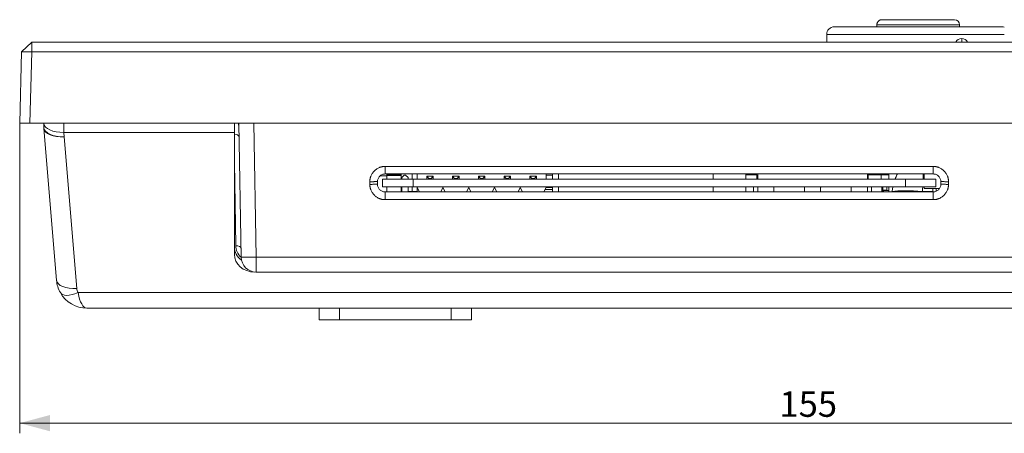
# Model space of a CAD drawing. Units: millimetres. Extents: x 0 to 1189, y 0 to 841.
# Drawn here: x 487 to 584, y 559 to 600 of the extents above; entities that cross this region are included whole.
import ezdxf

# ---------------------------------------------------------------- set-up
doc = ezdxf.new("R2010")
doc.units = ezdxf.units.MM
doc.layers.add('1', color=7, linetype='Continuous', true_color=0xffffff)
doc.layers.add('256', color=7, linetype='Continuous', true_color=0xffffff)
doc.styles.add('Arial', font='Arial')
doc.dimstyles.get("Standard").update_dxf_attribs({"dimtxt": 0.18, "dimasz": 0.18, "dimexe": 0.18, "dimexo": 0.0625, "dimgap": 0.09, "dimtad": 0, "dimtih": 1, "dimtoh": 1, "dimdec": 4, "dimzin": 0, "dimdsep": 46, "dimtxsty": 'Standard', "dimcen": 0.09, "dimadec": 0, "dimazin": 0, "dimtfac": 1, "dimtdec": 4, "dimtofl": 0, "dimtmove": 0, "dimatfit": 3, "dimfxl": 0, "dimtolj": 1, "dimtzin": 0, "dimarcsym": 0})

# ---------------------------------------------------------------- blocks, each defined once
blk = doc.blocks.new('_U5')
at = {"layer": '256', "color": 1, "lineweight": 13}
for p, q in [((487.245, 589.437), (487.245, 558.916)), ((642.245, 589.437), (642.245, 558.916)), ((487.245, 559.916), (642.245, 559.916))]:
    blk.add_line(p, q, dxfattribs=at)
at = {"layer": '256', "color": 1, "lineweight": 18}
for points in [[(487.245, 559.916), (490.245, 560.72), (490.245, 559.112)], [(642.245, 559.916), (639.245, 559.112), (639.245, 560.72)]]:
    blk.add_solid(points, dxfattribs=at)
at = {"layer": '256', "color": 7, "linetype": 'Continuous', "lineweight": 13, "insert": (562.089, 560.539), "char_height": 2.5, "attachment_point": 7, "line_spacing_factor": 1.047437, "style": 'Arial'}
blk.add_mtext('\\fArial|b0|i0;\\W1.0000;155', dxfattribs=at)

msp = doc.modelspace()

# ---------------------------------------------------------------- linework, layer by layer
at = {"layer": '1', "color": 3, "linetype": 'Continuous', "lineweight": 18}
for p, q in [((579.345, 599.637), (572.196, 599.637)), ((583.995, 598.937), (567.495, 598.937)), ((571.689, 599.137), (571.689, 598.937)), ((579.845, 598.937), (579.845, 599.137)), ((566.745, 598.187), (566.745, 597.437)), ((487.429, 596.463), (488.429, 597.437)), ((488.429, 597.437), (641.062, 597.437)), ((488.429, 596.463), (488.429, 597.437)), ((487.245, 589.437), (487.429, 596.463)), ((487.429, 596.463), (488.429, 596.463)), ((488.429, 596.463), (488.245, 589.437)), ((641.062, 596.463), (488.429, 596.463)), ((488.245, 589.437), (487.245, 589.437)), ((641.246, 589.437), (488.245, 589.437)), ((489.621, 589.027), (489.608, 589.437)), ((490.874, 573.988), (489.627, 588.924)), ((508.395, 589.472), (508.395, 588.543)), ((508.758, 589.287), (508.827, 589.287)), ((508.758, 589.287), (508.827, 589.287)), ((509.054, 576.261), (508.824, 589.437)), ((508.395, 588.543), (508.395, 576.534)), ((523.245, 585.184), (577.245, 585.184)), ((522.759, 584.257), (523.403, 584.257)), ((522.759, 584.257), (523.403, 584.257)), ((522.995, 583.947), (525.995, 583.947)), ((522.995, 583.187), (522.995, 583.947)), ((577.245, 584.447), (523.245, 584.447)), ((523.403, 584.447), (523.403, 584.257)), ((523.403, 584.447), (523.403, 584.257)), ((524.768, 584.357), (523.403, 584.357)), ((524.768, 584.357), (523.403, 584.357)), ((523.403, 584.287), (524.818, 584.287)), ((523.403, 584.257), (523.403, 583.947)), ((523.403, 584.257), (523.403, 583.947)), ((524.068, 584.287), (524.068, 584.357)), ((524.068, 584.287), (524.068, 584.357)), ((524.218, 584.287), (524.218, 584.357)), ((524.768, 584.357), (524.768, 584.447)), ((524.768, 584.447), (524.768, 584.357)), ((524.768, 584.357), (524.768, 584.447)), ((524.818, 584.447), (524.818, 584.412)), ((524.818, 584.412), (524.818, 584.447)), ((524.818, 584.412), (524.818, 584.287)), ((524.818, 584.287), (524.818, 584.412)), ((524.818, 584.287), (524.818, 584.287)), ((524.818, 584.287), (524.818, 584.287)), ((524.818, 584.287), (524.818, 583.947)), ((524.818, 584.287), (524.818, 583.947)), ((525.138, 584.337), (524.888, 584.087)), ((524.888, 584.087), (524.888, 583.947)), ((525.268, 584.337), (525.138, 584.337)), ((525.518, 584.087), (525.268, 584.337)), ((525.518, 584.087), (525.518, 584.087)), ((525.518, 584.087), (525.518, 583.947)), ((525.518, 584.087), (525.518, 583.947)), ((574.495, 583.947), (525.995, 583.947)), ((526.403, 583.947), (526.403, 584.447)), ((526.403, 583.947), (526.403, 584.447)), ((527.353, 583.947), (527.353, 584.217)), ((527.553, 584.017), (527.353, 584.217)), ((527.353, 584.217), (527.993, 584.217)), ((527.353, 583.947), (527.353, 584.217)), ((527.553, 584.017), (527.353, 584.217)), ((527.353, 584.217), (527.993, 584.217)), ((527.553, 584.017), (527.553, 583.947)), ((527.793, 584.017), (527.553, 584.017)), ((527.553, 584.017), (527.553, 583.947)), ((527.793, 584.017), (527.553, 584.017)), ((527.993, 584.217), (527.793, 584.017)), ((527.993, 584.217), (527.793, 584.017)), ((527.793, 583.947), (527.793, 584.017)), ((527.793, 583.947), (527.793, 584.017)), ((527.993, 584.217), (527.993, 583.947)), ((527.993, 584.217), (527.993, 583.947)), ((529.893, 583.947), (529.893, 584.217)), ((530.093, 584.017), (529.893, 584.217)), ((529.893, 584.217), (530.533, 584.217)), ((529.893, 583.947), (529.893, 584.217)), ((530.093, 584.017), (529.893, 584.217)), ((529.893, 584.217), (530.533, 584.217)), ((530.093, 584.017), (530.093, 583.947)), ((530.333, 584.017), (530.093, 584.017)), ((530.093, 584.017), (530.093, 583.947)), ((530.333, 584.017), (530.093, 584.017)), ((530.533, 584.217), (530.333, 584.017)), ((530.533, 584.217), (530.333, 584.017)), ((530.333, 583.947), (530.333, 584.017)), ((530.333, 583.947), (530.333, 584.017)), ((530.533, 584.217), (530.533, 583.947)), ((530.533, 584.217), (530.533, 583.947)), ((532.433, 583.947), (532.433, 584.217)), ((532.633, 584.017), (532.433, 584.217)), ((532.433, 584.217), (533.073, 584.217)), ((532.433, 583.947), (532.433, 584.217)), ((532.633, 584.017), (532.433, 584.217)), ((532.433, 584.217), (533.073, 584.217)), ((532.633, 584.017), (532.633, 583.947)), ((532.873, 584.017), (532.633, 584.017)), ((532.633, 584.017), (532.633, 583.947)), ((532.873, 584.017), (532.633, 584.017)), ((533.073, 584.217), (532.873, 584.017)), ((533.073, 584.217), (532.873, 584.017)), ((532.873, 583.947), (532.873, 584.017)), ((532.873, 583.947), (532.873, 584.017)), ((533.073, 584.217), (533.073, 583.947)), ((533.073, 584.217), (533.073, 583.947)), ((534.973, 583.947), (534.973, 584.217)), ((535.173, 584.017), (534.973, 584.217)), ((534.973, 584.217), (535.613, 584.217)), ((534.973, 583.947), (534.973, 584.217)), ((535.173, 584.017), (534.973, 584.217)), ((534.973, 584.217), (535.613, 584.217)), ((535.173, 584.017), (535.173, 583.947)), ((535.413, 584.017), (535.173, 584.017)), ((535.173, 584.017), (535.173, 583.947)), ((535.413, 584.017), (535.173, 584.017)), ((535.613, 584.217), (535.413, 584.017)), ((535.613, 584.217), (535.413, 584.017)), ((535.413, 583.947), (535.413, 584.017)), ((535.413, 583.947), (535.413, 584.017)), ((535.613, 584.217), (535.613, 583.947)), ((535.613, 584.217), (535.613, 583.947)), ((537.513, 583.947), (537.513, 584.217)), ((537.713, 584.017), (537.513, 584.217)), ((537.513, 584.217), (538.153, 584.217)), ((537.713, 584.017), (537.713, 583.947)), ((537.953, 584.017), (537.713, 584.017)), ((538.153, 584.217), (537.953, 584.017)), ((537.953, 583.947), (537.953, 584.017)), ((538.153, 584.217), (538.153, 583.947)), ((539.103, 583.947), (539.103, 584.447)), ((539.103, 583.947), (539.103, 584.447)), ((539.103, 583.947), (539.103, 584.447)), ((539.719, 583.947), (539.719, 584.447)), ((540.333, 584.447), (540.333, 583.947)), ((555.573, 583.947), (555.573, 584.447)), ((555.573, 583.947), (555.573, 584.447)), ((558.768, 583.947), (558.768, 584.447)), ((559.873, 584.375), (558.768, 584.375)), ((559.528, 584.447), (559.528, 584.375)), ((559.528, 584.375), (559.528, 584.447)), ((559.873, 583.947), (559.873, 584.375)), ((559.873, 584.375), (559.873, 584.375)), ((559.873, 583.947), (559.873, 584.375)), ((559.953, 584.447), (559.953, 583.947)), ((559.953, 584.447), (559.953, 583.947)), ((570.753, 583.947), (570.753, 584.447)), ((570.753, 583.947), (570.753, 584.447)), ((572.103, 584.375), (570.833, 584.375)), ((570.833, 584.375), (570.833, 583.947)), ((570.833, 584.355), (570.833, 583.947)), ((570.833, 584.355), (570.833, 584.355)), ((571.178, 584.447), (571.178, 584.375)), ((571.178, 584.447), (571.178, 584.375)), ((572.853, 584.375), (572.103, 584.375)), ((572.853, 584.355), (572.103, 584.355)), ((572.283, 584.447), (572.283, 584.375)), ((572.283, 584.375), (572.283, 584.447)), ((572.353, 584.447), (572.353, 584.375)), ((572.353, 584.447), (572.353, 584.375)), ((572.853, 583.947), (572.853, 584.447)), ((572.853, 584.447), (572.853, 584.375)), ((577.495, 583.947), (574.495, 583.947)), ((576.353, 584.447), (576.353, 583.947)), ((576.353, 583.947), (576.353, 584.447)), ((577.495, 583.947), (577.495, 583.187)), ((521.745, 583.424), (521.745, 583.684)), ((522.495, 583.697), (522.495, 583.437)), ((522.503, 583.737), (522.503, 583.397)), ((522.503, 583.737), (522.503, 583.397)), ((525.995, 583.187), (522.995, 583.187)), ((523.403, 583.187), (523.403, 582.687)), ((523.403, 583.187), (523.403, 582.687)), ((524.818, 582.687), (524.818, 583.187)), ((524.818, 583.187), (524.818, 582.687)), ((524.818, 583.187), (524.818, 582.687)), ((524.888, 583.187), (524.888, 582.687)), ((525.518, 583.187), (525.518, 582.687)), ((525.518, 583.187), (525.518, 582.687)), ((525.518, 583.187), (525.518, 582.687)), ((525.518, 583.187), (525.518, 582.687)), ((574.495, 583.187), (525.995, 583.187)), ((526.403, 583.127), (526.403, 583.187)), ((526.403, 583.127), (526.403, 583.187)), ((526.623, 582.687), (526.403, 583.127)), ((526.623, 582.687), (526.403, 583.127)), ((526.408, 582.707), (526.408, 583.119)), ((528.943, 583.127), (528.723, 582.687)), ((528.943, 583.127), (528.723, 582.687)), ((529.163, 582.687), (528.943, 583.127)), ((529.163, 582.687), (528.943, 583.127)), ((531.483, 583.127), (531.263, 582.687)), ((531.483, 583.127), (531.263, 582.687)), ((531.703, 582.687), (531.483, 583.127)), ((531.703, 582.687), (531.483, 583.127)), ((534.023, 583.127), (533.803, 582.687)), ((534.023, 583.127), (533.803, 582.687)), ((534.243, 582.687), (534.023, 583.127)), ((534.243, 582.687), (534.023, 583.127)), ((536.563, 583.127), (536.343, 582.687)), ((536.563, 583.127), (536.343, 582.687)), ((536.783, 582.687), (536.563, 583.127)), ((536.783, 582.687), (536.563, 583.127)), ((539.103, 583.127), (538.883, 582.687)), ((539.103, 583.127), (538.883, 582.687)), ((539.103, 583.127), (539.103, 583.187)), ((539.103, 583.127), (539.103, 583.187)), ((539.719, 582.687), (539.719, 583.187)), ((540.333, 583.187), (540.333, 582.687)), ((555.573, 582.687), (555.573, 583.187)), ((555.573, 582.687), (555.573, 583.187)), ((558.768, 582.687), (558.768, 583.187)), ((559.533, 583.187), (559.533, 582.687)), ((559.533, 582.687), (559.533, 583.187)), ((559.953, 583.187), (559.953, 582.687)), ((559.953, 583.187), (559.953, 582.687)), ((561.553, 583.145), (561.553, 582.687)), ((561.553, 582.687), (561.553, 583.132)), ((564.553, 582.687), (564.553, 583.145)), ((564.553, 582.687), (564.553, 583.125)), ((566.153, 582.687), (566.153, 583.145)), ((566.153, 583.132), (566.153, 582.687)), ((569.153, 583.145), (569.153, 582.687)), ((569.153, 583.125), (569.153, 582.687)), ((570.753, 582.687), (570.753, 583.187)), ((570.753, 582.687), (570.753, 583.187)), ((571.173, 583.187), (571.173, 582.687)), ((571.173, 583.187), (571.173, 582.687)), ((572.283, 583.187), (572.283, 582.857)), ((572.678, 583.187), (572.678, 582.857)), ((572.853, 583.187), (572.853, 582.805)), ((572.853, 582.687), (572.853, 583.187)), ((577.495, 583.187), (574.495, 583.187)), ((576.353, 583.187), (576.353, 583.007)), ((576.353, 583.007), (576.353, 583.187)), ((576.353, 583.007), (576.353, 583.007)), ((577.843, 583.007), (576.353, 583.007)), ((577.188, 583.007), (577.188, 582.687)), ((577.995, 583.437), (577.995, 583.697)), ((578.745, 583.684), (578.745, 583.424)), ((523.245, 582.687), (577.245, 582.687)), ((525.908, 582.707), (525.518, 582.707)), ((526.408, 582.707), (525.908, 582.707)), ((538.883, 582.687), (539.023, 582.967)), ((539.719, 582.927), (539.003, 582.927)), ((572.678, 582.857), (572.283, 582.857)), ((572.678, 582.837), (572.283, 582.837)), ((572.283, 582.687), (572.283, 582.837)), ((572.353, 582.837), (572.353, 582.805)), ((572.353, 582.837), (572.353, 582.785)), ((572.353, 582.687), (572.353, 582.805)), ((572.353, 582.805), (572.853, 582.805)), ((572.353, 582.687), (572.353, 582.785)), ((572.353, 582.785), (572.353, 582.785)), ((572.678, 582.857), (572.678, 582.837)), ((572.678, 582.857), (572.678, 582.857)), ((572.853, 582.805), (572.853, 582.805)), ((572.853, 582.687), (572.853, 582.805)), ((572.853, 582.687), (572.853, 582.785)), ((577.245, 581.924), (523.245, 581.924)), ((510.395, 574.792), (510.44, 574.792)), ((623.937, 574.787), (510.554, 574.787)), ((629.495, 571.237), (493.863, 571.237)), ((516.745, 571.237), (516.745, 570.087)), ((531.745, 570.087), (531.745, 571.237)), ((516.745, 570.087), (518.745, 570.087)), ((529.745, 570.087), (518.745, 570.087)), ((531.745, 570.087), (529.745, 570.087))]:
    msp.add_line(p, q, dxfattribs=at)
at = {"layer": '1', "color": 7, "linetype": 'Continuous', "lineweight": 13}
for p, q in [((579.845, 599.137), (571.689, 599.137)), ((584.245, 598.187), (566.745, 598.187)), ((491.606, 588.543), (491.606, 589.472)), ((508.774, 589.337), (508.826, 589.337)), ((510.324, 589.437), (510.554, 576.261)), ((491.606, 588.543), (491.62, 588.108)), ((508.395, 588.543), (491.606, 588.543)), ((491.62, 588.108), (492.867, 573.172)), ((508.538, 577.39), (508.395, 585.585)), ((524.768, 584.412), (524.818, 584.412)), ((525.908, 583.947), (525.908, 584.447)), ((525.995, 583.947), (525.995, 583.187)), ((539.719, 584.347), (539.103, 584.347)), ((539.719, 584.327), (539.103, 584.327)), ((572.103, 583.947), (572.103, 584.375)), ((572.853, 584.375), (572.853, 583.947)), ((574.495, 583.187), (574.495, 583.947)), ((525.908, 582.707), (525.908, 583.187)), ((526.408, 582.707), (526.408, 583.119)), ((539.103, 583.127), (539.719, 583.127)), ((572.183, 582.687), (572.183, 583.187)), ((572.283, 583.187), (572.283, 582.687)), ((577.538, 583.007), (577.538, 582.748)), ((572.283, 582.725), (572.353, 582.725)), ((576.194, 582.725), (577.188, 582.725)), ((510.554, 574.787), (510.554, 576.261)), ((510.554, 576.261), (623.937, 576.261)), ((510.395, 574.796), (510.395, 574.792)), ((492.992, 572.764), (630.366, 572.764)), ((518.745, 571.237), (518.745, 570.087)), ((529.745, 571.237), (529.745, 570.087))]:
    msp.add_line(p, q, dxfattribs=at)
at = {"layer": '1', "color": 3, "linetype": 'Continuous', "lineweight": 18}
for centre, radius, start, end in [((579.345, 599.137), 0.5, 0, 90), ((567.495, 598.187), 0.75, 90, 180), ((583.995, 598.187), 0.75, 70.515, 90), ((580.047, 597.137), 0.65, 90.013, 152.51317), ((580.047, 597.137), 0.65, 27.4877, 90.013), ((491.62, 589.09), 2, 181.79649, 184.77238), ((562.033, 583.145), 0.48, 174.93326, 180), ((562.033, 583.125), 0.48, 172.53138, 180), ((564.073, 583.125), 0.48, 0, 7.46862), ((564.073, 583.145), 0.48, 0, 5.06674), ((566.633, 583.145), 0.48, 174.93326, 180), ((566.633, 583.125), 0.48, 172.53138, 180), ((568.673, 583.125), 0.48, 0, 7.46862), ((568.673, 583.145), 0.48, 360, 5.06674), ((510.554, 576.287), 1.5, 181, 270), ((493.863, 574.237), 3, 184.77238, 209.40391), ((493.863, 574.237), 3, 209.40391, 270)]:
    msp.add_arc(centre, radius, start, end, dxfattribs=at)
at = {"layer": '1', "color": 7, "linetype": 'Continuous', "lineweight": 13}
msp.add_arc((493.863, 573.255), 1, 184.77238, 209.40391, dxfattribs=at)
for centre, major_axis, ratio, start_param, end_param in [((491.606, 589.525), (1.999, 0.063), 0.49078, 3.166698, 4.696997), ((491.62, 589.09), (1.999, 0.063), 0.49078, 3.141593, 4.696997), ((491.62, 589.09), (1.993, 0.166), 0.48967, 3.141593, 4.671531), ((508.347, 588.115), (0.5, 0.009), 0.490906, 0, 1.465151), ((572.745, 582.137), (0, 0.587), 0.851255, 5.924547, 6.066082), ((576.194, 582.268), (3.49, -0.263), 0.130163, 1.580614, 2.611384), ((508.538, 577.144), (0.5, 0.009), 0.490906, 0, 1.562228), ((510.538, 577.416), (-2, 0), 0.871148, 0.015205, 0.734739), ((510.554, 576.287), (-1.5, -0.026), 0.01745, 0, 1.570492), ((492.867, 574.154), (-1.993, -0.166), 0.48967, 0, 1.529938), ((492.992, 573.746), (1.742, 0.982), 0.440712, 3.141593, 4.468947), ((493.863, 574.237), (0, 3), 0.333333, 2.083991, 3.141593)]:
    msp.add_ellipse(centre, major_axis=major_axis, ratio=ratio, start_param=start_param, end_param=end_param, dxfattribs=at)
at = {"layer": '1', "color": 3, "linetype": 'Continuous', "lineweight": 18}
for centre, major_axis, start_param, end_param in [((510.395, 577.27), (2, 0), 3.141593, 4.002831), ((510.395, 576.534), (-2, 0), 0, 1.570796)]:
    msp.add_ellipse(centre, major_axis=major_axis, ratio=0.87118, start_param=start_param, end_param=end_param, dxfattribs=at)
for points, knots in [([(571.689, 599.137), (571.689, 599.17), (571.693, 599.203), (571.702, 599.251), (571.707, 599.267), (571.716, 599.299), (571.722, 599.314), (571.741, 599.36), (571.757, 599.389), (571.794, 599.444), (571.815, 599.469), (571.85, 599.503), (571.863, 599.514), (571.888, 599.535), (571.902, 599.545), (571.943, 599.572), (571.972, 599.587), (572.018, 599.606), (572.034, 599.611), (572.066, 599.621), (572.082, 599.625), (572.13, 599.634), (572.163, 599.637), (572.196, 599.637)], [0, 0, 0, 0, 0.125, 0.125, 0.1875, 0.1875, 0.25, 0.25, 0.375, 0.375, 0.5, 0.5, 0.5625, 0.5625, 0.625, 0.625, 0.75, 0.75, 0.8125, 0.8125, 0.875, 0.875, 1, 1, 1, 1]), ([(523.245, 584.447), (523.196, 584.447), (523.147, 584.442), (523.051, 584.423), (523.004, 584.409), (522.913, 584.371), (522.869, 584.348), (522.788, 584.294), (522.75, 584.262), (522.68, 584.193), (522.649, 584.155), (522.594, 584.073), (522.571, 584.03), (522.534, 583.939), (522.519, 583.892), (522.5, 583.795), (522.495, 583.746), (522.495, 583.697)], [0, 0, 0, 0, 0.125, 0.125, 0.25, 0.25, 0.375, 0.375, 0.5, 0.5, 0.625, 0.625, 0.75, 0.75, 0.875, 0.875, 1, 1, 1, 1]), ([(577.995, 583.697), (577.995, 583.746), (577.99, 583.795), (577.971, 583.892), (577.957, 583.939), (577.919, 584.03), (577.896, 584.073), (577.842, 584.155), (577.81, 584.193), (577.741, 584.262), (577.703, 584.294), (577.621, 584.348), (577.578, 584.371), (577.487, 584.409), (577.44, 584.423), (577.343, 584.442), (577.294, 584.447), (577.245, 584.447)], [0, 0, 0, 0, 0.125, 0.125, 0.25, 0.25, 0.375, 0.375, 0.5, 0.5, 0.625, 0.625, 0.75, 0.75, 0.875, 0.875, 1, 1, 1, 1]), ([(522.495, 583.437), (522.495, 583.388), (522.5, 583.339), (522.519, 583.243), (522.534, 583.196), (522.571, 583.105), (522.594, 583.061), (522.649, 582.98), (522.68, 582.942), (522.75, 582.872), (522.788, 582.841), (522.869, 582.786), (522.913, 582.763), (523.004, 582.726), (523.051, 582.711), (523.147, 582.692), (523.196, 582.687), (523.245, 582.687)], [0, 0, 0, 0, 0.125, 0.125, 0.25, 0.25, 0.375, 0.375, 0.5, 0.5, 0.625, 0.625, 0.75, 0.75, 0.875, 0.875, 1, 1, 1, 1]), ([(577.245, 582.687), (577.294, 582.687), (577.343, 582.692), (577.44, 582.711), (577.487, 582.726), (577.578, 582.763), (577.621, 582.786), (577.703, 582.841), (577.741, 582.872), (577.81, 582.942), (577.842, 582.98), (577.896, 583.061), (577.919, 583.105), (577.957, 583.196), (577.971, 583.243), (577.99, 583.339), (577.995, 583.388), (577.995, 583.437)], [0, 0, 0, 0, 0.125, 0.125, 0.25, 0.25, 0.375, 0.375, 0.5, 0.5, 0.625, 0.625, 0.75, 0.75, 0.875, 0.875, 1, 1, 1, 1])]:
    msp.add_open_spline(points, degree=3, knots=knots, dxfattribs=at)
at = {"layer": '1', "color": 7, "linetype": 'Continuous', "lineweight": 13}
for points, degree in [([(580.047, 597.787), (580.047, 597.787), (580.047, 597.763), (580.047, 597.713), (580.047, 597.642), (580.047, 597.553), (580.047, 597.452)], 6), ([(573.2, 582.725), (573.199, 582.712), (573.198, 582.7), (573.196, 582.687)], 3), ([(576.192, 582.687), (576.192, 582.7), (576.193, 582.712), (576.194, 582.725)], 3)]:
    msp.add_open_spline(points, degree=degree, dxfattribs=at)
at = {"layer": '1', "color": 3, "linetype": 'Continuous', "lineweight": 18}
for points, degree in [([(521.745, 583.684), (521.73, 584.285), (522.644, 585.2), (523.245, 585.184)], 2), ([(523.245, 585.184), (523.245, 584.447)], 1), ([(577.245, 585.184), (577.846, 585.2), (578.761, 584.286), (578.745, 583.684)], 2), ([(577.245, 584.447), (577.245, 585.184)], 1), ([(521.745, 583.684), (522.495, 583.697)], 1), ([(521.745, 583.424), (522.495, 583.437)], 1), ([(523.245, 581.924), (522.644, 581.909), (521.73, 582.823), (521.745, 583.424)], 2), ([(578.745, 583.424), (578.761, 582.823), (577.847, 581.909), (577.245, 581.924)], 2), ([(577.995, 583.697), (578.745, 583.684)], 1), ([(577.995, 583.437), (578.745, 583.424)], 1), ([(523.245, 581.924), (523.245, 582.687)], 1), ([(577.245, 582.687), (577.245, 581.924)], 1)]:
    msp.add_open_spline(points, degree=degree, dxfattribs=at)
at = {"layer": '1', "color": 7, "linetype": 'Continuous', "lineweight": 13}
for points, knots in [([(573.719, 584.471), (573.684, 584.402), (573.65, 584.333), (573.592, 584.202), (573.566, 584.141), (573.525, 584.038), (573.508, 583.997), (573.493, 583.955)], [0, 0, 0, 0, 0.415286, 0.415286, 0.764265, 0.764265, 1, 1, 1, 1]), ([(576.271, 584.471), (576.266, 584.403), (576.261, 584.334), (576.253, 584.203), (576.249, 584.143), (576.242, 584.039), (576.24, 583.997), (576.238, 583.955)], [0, 0, 0, 0, 0.412567, 0.412567, 0.761607, 0.761607, 1, 1, 1, 1]), ([(573.276, 583.199), (573.271, 583.174), (573.24, 583.018), (573.216, 582.86), (573.2, 582.725)], [0, 0, 0, 0, 0.158603, 1, 1, 1, 1]), ([(576.205, 583.199), (576.205, 583.175), (576.204, 583.15), (576.199, 582.994), (576.196, 582.86), (576.194, 582.725)], [0, 0, 0, 0, 0.157539, 0.157539, 1, 1, 1, 1])]:
    msp.add_open_spline(points, degree=3, knots=knots, dxfattribs=at)

# ---------------------------------------------------------------- dimensions: what is measured, and where the dimension line sits
at = {"layer": '256', "color": 7, "linetype": 'Continuous', "lineweight": 13}
dim = msp.add_linear_dim(base=(642.245, 559.916), p1=(487.245, 589.437), p2=(642.245, 589.437), dimstyle='Standard', override={"dimtxt": 2.5, "dimasz": 3, "dimexe": 1, "dimexo": 0, "dimgap": 1.25, "dimtad": 1, "dimtih": 1, "dimtoh": 0, "dimdec": 1, "dimlfac": 1, "dimzin": 8, "dimdsep": 46, "dimlunit": 2, "dimtxsty": 'Arial', "dimsah": 1, "dimse1": 0, "dimse2": 0, "dimsd1": 0, "dimsd2": 0, "dimclrd": 1, "dimclre": 1, "dimclrt": 7, "dimtol": 0, "dimtm": -0.1, "dimtfac": 0.7, "dimtdec": 2, "dimtofl": 1, "dimtmove": 0, "dimtzin": 8, "dimlwd": 13, "dimlwe": 13}, dxfattribs=at)
dim.commit()
dim.dimension.update_dxf_attribs({"geometry": '_U5', "text_midpoint": (564.745, 559.916), "dimtype": 160})

doc.saveas('drawing.dxf')
